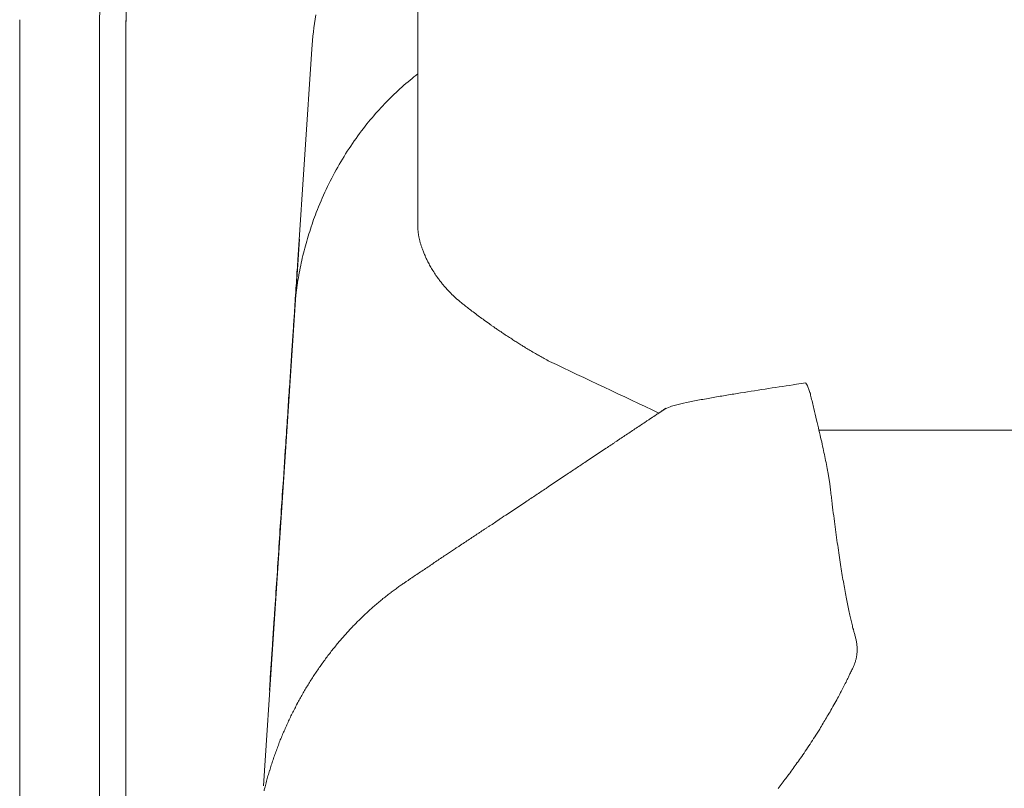
# Model space of a CAD drawing. Units: inches. Extents: x 2335 to 122951, y 2264 to 21820.
# Drawn here: x 11674 to 12025, y 3497 to 3772 of the extents above; entities that cross this region are included whole.
import ezdxf

# ---------------------------------------------------------------- set-up
doc = ezdxf.new("R2010")
doc.units = ezdxf.units.IN
doc.header["$MEASUREMENT"] = 0
doc.layers.get('0').update_dxf_attribs({"lineweight": 13})

msp = doc.modelspace()

# ---------------------------------------------------------------- linework, layer by layer
at = {"lineweight": 13}
for p, q in [((11815.87, 3770.03), (11815.87, 3782.41)), ((11674.01, 3771.51), (11674.01, 3771.26)), ((11674.01, 3771.26), (11674.01, 3766.91)), ((11702.39, 3262.2), (11702.39, 3768.75)), ((11711.84, 3768.75), (11711.84, 3262.2)), ((11815.87, 3742.28), (11815.87, 3770.03)), ((11674.01, 3766.91), (11674.01, 3701.87)), ((11778.08, 3761), (11773.12, 3685.84)), ((11815.87, 3727.21), (11815.87, 3742.28)), ((11815.87, 3719.46), (11815.87, 3727.21)), ((11815.87, 3717.48), (11815.87, 3719.46)), ((11815.87, 3716.49), (11815.87, 3717.48)), ((11815.87, 3715.57), (11815.87, 3716.49)), ((11815.87, 3713.8), (11815.87, 3715.57)), ((11815.87, 3712.35), (11815.87, 3713.8)), ((11815.87, 3710.15), (11815.87, 3712.35)), ((11815.87, 3708.21), (11815.87, 3710.15)), ((11815.87, 3704.88), (11815.87, 3708.21)), ((11815.87, 3702.33), (11815.87, 3704.88)), ((11674.01, 3701.87), (11674.01, 3632.52)), ((11815.87, 3700.56), (11815.87, 3702.33)), ((11815.87, 3697.2), (11815.87, 3700.56)), ((11815.87, 3697.17), (11815.87, 3697.2)), ((11815.87, 3697.13), (11815.87, 3697.17)), ((11815.87, 3697.09), (11815.87, 3697.13)), ((11815.87, 3697.02), (11815.87, 3697.09)), ((11815.87, 3696.85), (11815.87, 3697.02)), ((11760.88, 3498.26), (11773.76, 3693.27)), ((11839.51, 3664.36), (11840.99, 3663.3)), ((11674.01, 3632.52), (11674.01, 3502.44)), ((11901.75, 3631.24), (11903.24, 3632.27)), ((11903.24, 3632.27), (11903.27, 3632.3)), ((11767.96, 3607.53), (11768.63, 3617.83)), ((11843.65, 3592.46), (11844.53, 3593.06)), ((11825.74, 3580.57), (11829.32, 3582.98)), ((11972.38, 3546.81), (11972.38, 3547.62)), ((11763.61, 3541.47), (11763.75, 3543.66)), ((11971.07, 3540.83), (11971.07, 3540.87)), ((11957.66, 3516.41), (11959.04, 3518.54)), ((11674.01, 3502.44), (11674.01, 3493.77))]:
    msp.add_line(p, q, dxfattribs=at)
for centre, radius, start, end in [((11898.69, 3753.2), 120.86, 170.4728, 176.3013), ((11771.38, 3769.17), 59.54, 177.9849, 180.4029), ((11907.59, 3635.42), 148.48, 128.1659, 129.5158), ((11873.63, 3676.08), 95.5, 129.3253, 133.898), ((11866.99, 3681.52), 86.98, 133.226, 138.2714), ((11865.19, 3681.25), 85.83, 137.3395, 142.4373), ((11886.83, 3662.53), 114.41, 141.6135, 146.0276), ((11898.19, 3656.22), 127.36, 146.5294, 150.5245), ((11884.57, 3663.5), 111.93, 150.3376, 154.9082), ((11891.95, 3659.41), 120.34, 154.6348, 158.9074), ((11888.32, 3661.21), 116.31, 159.0915, 162.5983), ((11862.51, 3667.69), 89.75, 161.6177, 166.1803), ((11809.4, 3692.63), 6.98, 9.08, 13.5252), ((11805.48, 3689.55), 11.52, 10.8267, 13.3471), ((11883.7, 3661.38), 111.85, 165.6317, 169.309), ((11941.75, 3740.11), 134.12, 202.5207, 203.144), ((11842.98, 3679.94), 70.1, 175.1681, 177.3998), ((11853.67, 3702.47), 38.35, 204.8753, 206.9324), ((11886.33, 3660), 114.68, 168.8753, 172.4769), ((11881.77, 3673.47), 109.25, 174.9364, 176.7227), ((50915.23, 1295.09), 39215.1, 176.51375, 176.519707), ((11890.84, 3660.29), 119.12, 172.9005, 176.3543), ((11866.43, 3712.32), 54.57, 222.5152, 224.6177), ((11845.56, 3691.04), 24.78, 223.4979, 228.9399), ((16183.43, 3383.54), 4420.64, 176.27373, 176.34497), ((11884.86, 3734.55), 83.41, 228.2127, 230.1085), ((23466.78, 18968.41), 19220.01, 232.761302, 232.767926), ((374700.97, -21226.4), 363781.8, 176.0764724, 176.07745), ((11808.25, 3623.27), 51.63, 52.7353, 55.0682), ((11829.56, 3646.59), 20.25, 51.8822, 55.6083), ((11354.39, 3683.66), 417.68, 355.6941, 356.6379), ((11861.96, 3686.63), 31.15, 234.7857, 237.8369), ((11829.28, 3627.59), 36.12, 54.8933, 57.7266), ((11225.29, 3684), 546.53, 355.8747, 356.674), ((11840.77, 3633.88), 24.67, 56.8357, 60.3037), ((11821.5, 3596.84), 66.35, 58.7729, 60.4028), ((11904.81, 3735.41), 95.34, 239.1318, 240.485), ((28373.62, 38525.88), 38587.02, 244.666616, 244.730546), ((11128.67, 3684.61), 642.97, 355.70396, 356.44041), ((11799.49, 4600.56), 970.92, 278.37194, 278.96762), ((11950.4, 3639.4), 4.53, 23.7041, 33.9263), ((11786.04, 4599.45), 971.88, 278.5705, 279.16591), ((11992.37, 3646.04), 37.51, 192.265, 193.7075), ((12575.82, 3584.17), 807.68, 176.28889, 176.92509), ((11933.79, 3532.18), 105.16, 102.2088, 104.3881), ((12131.14, 2565.36), 1091.91, 101.34962, 101.60161), ((11958.07, 3437.18), 202.98, 99.0917, 100.5007), ((12335.7, 3728.26), 390.55, 193.4902, 194.1425), ((11920.18, 3599.81), 36.63, 113.0727, 117.4809), ((11861.39, 3668.52), 53.4, 302.5275, 304.8547), ((11924.2, 3582.04), 53.4, 122.5275, 124.8547), ((11974.68, 89167.65), 85542.56, 269.9893621, 270.0531895), ((11813.05, 3589.56), 150.01, 12.3791, 13.6971), ((11906.67, 3587.34), 39.25, 122.3792, 123.9838), ((11894.28, 3610.64), 13.01, 121.8574, 126.5719), ((11886.43, 3624.88), 3.22, 296.7984, 306.4126), ((11866.38, 3599.76), 95.75, 11.3772, 13.2629), ((12578.44, 2570.35), 1258.08, 123.55983, 123.95138), ((11841.52, 3683.44), 76.86, 302.633, 304.2135), ((12339.21, 3700.32), 387.67, 192.1626, 192.6016), ((-218638.35, 346800.81), 413417.45, 303.8863657, 303.8875532), ((11888.4, 3558.24), 53.3, 122.5247, 124.8565), ((11890.17, 3559.5), 53.23, 122.5231, 124.858), ((11971.1, 3427.52), 207.94, 122.9678, 124.1496), ((11920.47, 3594.74), 43.21, 5.2371, 8.0718), ((13241.29, 3761.83), 1288.16, 187.276, 187.4601), ((11888.99, 3528.41), 78.47, 122.1653, 124.5161), ((11846.91, 3590.74), 3.23, 116.8102, 126.4009), ((12084.86, 3607.67), 121.53, 186.183, 188.066), ((11868.73, 3545.15), 53.3, 122.5247, 124.8565), ((11839.5, 3593.57), 3.23, 296.8163, 306.4145), ((12471.23, 3659.07), 511.31, 187.6931, 188.1254), ((12008.67, 3324.31), 314.68, 123.1693, 123.9502), ((12795.29, 3707.04), 838.89, 188.24075, 188.48992), ((11650.51, 3840.84), 313.76, 303.1671, 303.9503), ((11861.48, 3562.29), 106.04, 7.6618, 9.46), ((11788.19, 3619.5), 53.27, 302.5224, 304.8557), ((11702.79, 3749.95), 209.17, 303.6299, 304.8021), ((12541.03, 3666.22), 581.43, 188.88412, 189.19484), ((11815.06, 3568.05), 4.42, 120.3774, 126.9983), ((11784.62, 3617.09), 53.26, 302.5244, 304.8578), ((12421.59, 3653.93), 461.61, 190.0582, 190.4286), ((11836.57, 3528.49), 49.19, 125.8414, 127.9025), ((11832.53, 3537.05), 39.88, 123.6644, 125.8928), ((11827.5, 3546.2), 29.49, 122.8253, 125.4003), ((12032.39, 3580.42), 65.56, 188.8087, 191.29), ((11774.47, 3607.96), 51.67, 306.0843, 308.1014), ((12023.06, 3576.78), 55.73, 189.5042, 192.2086), ((12010.44, 3572.22), 42.46, 189.7885, 193.1506), ((11501.43, 3576.56), 263.91, 355.5871, 356.7344), ((11827.65, 3528.46), 43.52, 130.6845, 133.1259), ((11829.03, 3529.69), 43.52, 130.6838, 133.1252), ((18302.36, -4084.35), 10037.41, 130.361355, 130.371959), ((11828.58, 3523.79), 47.56, 134.6342, 136.8952), ((12004.93, 3566.96), 36.01, 190.725, 194.1269), ((12006.48, 3565.94), 37.29, 192.0266, 195.0472), ((11825.98, 3521.92), 46.99, 135.3453, 137.6649), ((11827.14, 3522.59), 47.37, 134.6303, 136.9006), ((12100.09, 3586.42), 133.08, 193.1008, 193.8842), ((11808.24, 3543.93), 44.39, 174.7729, 177.4739), ((4657.39, 3984.24), 7120.02, 356.487149, 356.501128), ((11800.09, 3537.5), 17.23, 136.9756, 143.4132), ((11810.82, 3541.79), 47.11, 175.0075, 177.7248), ((11831.08, 3508.08), 59.78, 142.1974, 144.0628), ((11967.37, 3545.96), 4.98, 348.1461, 359.631), ((12207.36, 3507.29), 445.07, 175.596, 176.4499), ((11804.46, 3525.01), 28.27, 144.1325, 145.8834), ((11818.07, 3516.8), 44.13, 143.3161, 145.8532), ((12002.29, 3525.51), 34.77, 153.8549, 155.9155), ((11964.67, 3544.12), 7.19, 333.0798, 341.0523), ((11743.3, 3558.9), 41.4, 326.4405, 329.1038), ((11703.61, 3536.95), 59.57, 355.5645, 357.9849), ((2782.35, 9082.95), 10568.18, 328.319234, 328.329829), ((11994.29, 3518.25), 30.83, 150.6331, 154.4875), ((12060.36, 3487.28), 103.73, 152.4166, 153.6229), ((2829.42, 8559.6), 10261.89, 330.635899, 330.64678), ((-150.72, 10237.98), 13682.16, 330.638166, 330.646327), ((11921.83, 3554.27), 50.1, 330.5223, 333.0028), ((11787.97, 3512.73), 20.14, 151.5648, 157.1495), ((11675.6, 3553.11), 99.05, 337.4349, 338.5828), ((11913.77, 3542.66), 51.14, 325.7339, 329.1214), ((11862.17, 3574.14), 111.55, 325.6824, 327.2956), ((11869.54, 3566.36), 101.11, 325.2755, 326.9663), ((11800.69, 3493.68), 38.95, 162.0306, 164.9626), ((11920.11, 3527.44), 37.34, 322.146, 326.0345), ((11865.33, 3563.98), 103.13, 323.387, 324.7949), ((11878.54, 3548.16), 83.06, 322.336, 323.9228)]:
    msp.add_arc(centre, radius, start, end, dxfattribs=at)
for points in [[(11702.39, 3768.75), (11702.39, 3864.29), (11775.46, 3941.79), (11865.55, 3941.79)], [(11865.55, 3931.74), (11780.66, 3931.74), (11711.84, 3858.77), (11711.84, 3768.75)], [(11778.08, 3761), (11778.11, 3761.21), (11778.11, 3761.39), (11778.15, 3761.6)], [(11815.87, 3696.85), (11815.91, 3696.74), (11815.91, 3696.6), (11815.91, 3696.49)], [(11815.91, 3696.49), (11815.91, 3696.28), (11815.94, 3696.03), (11815.94, 3695.82)], [(11815.94, 3695.82), (11815.98, 3695.57), (11816.01, 3695.33), (11816.05, 3695.08)], [(11816.05, 3695.08), (11816.05, 3695.01), (11816.08, 3694.9), (11816.08, 3694.79)], [(11816.08, 3694.79), (11816.12, 3694.62), (11816.15, 3694.44), (11816.19, 3694.26)], [(11816.29, 3693.73), (11816.33, 3693.56), (11816.37, 3693.41), (11816.4, 3693.2)], [(11816.4, 3693.2), (11816.44, 3693.06), (11816.51, 3692.88), (11816.54, 3692.71)], [(11816.54, 3692.71), (11816.58, 3692.53), (11816.61, 3692.39), (11816.68, 3692.21)], [(11816.79, 3691.72), (11816.86, 3691.57), (11816.9, 3691.43), (11816.93, 3691.26)], [(11816.93, 3691.26), (11817, 3691.11), (11817.04, 3690.97), (11817.07, 3690.83)], [(11817.07, 3690.83), (11817.14, 3690.65), (11817.18, 3690.51), (11817.25, 3690.37)], [(11817.25, 3690.37), (11817.29, 3690.23), (11817.36, 3690.05), (11817.39, 3689.91)], [(11817.39, 3689.91), (11817.53, 3689.52), (11817.71, 3689.13), (11817.85, 3688.74)], [(11818.42, 3687.4), (11818.56, 3687.08), (11818.7, 3686.73), (11818.88, 3686.34)], [(11819.48, 3685.1), (11819.73, 3684.64), (11819.97, 3684.14), (11820.26, 3683.65)], [(11820.26, 3683.65), (11820.58, 3683.12), (11820.9, 3682.55), (11821.25, 3682.02)], [(11821.25, 3682.02), (11821.6, 3681.45), (11821.92, 3680.89), (11822.31, 3680.32)], [(11822.31, 3680.32), (11822.49, 3680.07), (11822.7, 3679.79), (11822.88, 3679.54)], [(11822.88, 3679.54), (11823.05, 3679.3), (11823.23, 3679.08), (11823.41, 3678.84)], [(11823.41, 3678.84), (11823.55, 3678.62), (11823.73, 3678.41), (11823.9, 3678.2)], [(11823.9, 3678.2), (11824.04, 3677.99), (11824.22, 3677.77), (11824.4, 3677.56)], [(11824.4, 3677.56), (11824.65, 3677.24), (11824.89, 3676.92), (11825.14, 3676.61)], [(11825.14, 3676.61), (11825.5, 3676.22), (11825.85, 3675.83), (11826.2, 3675.44)], [(11772.13, 3670.84), (11772.24, 3672.43), (11772.35, 3674.06), (11772.45, 3675.65)], [(11831.33, 3670.59), (11831.51, 3670.48), (11831.65, 3670.34), (11831.79, 3670.24)], [(11831.79, 3670.24), (11832.15, 3669.95), (11832.5, 3669.67), (11832.86, 3669.39)], [(11832.86, 3669.39), (11833.35, 3669.03), (11833.81, 3668.64), (11834.27, 3668.29)], [(11834.27, 3668.29), (11834.84, 3667.83), (11835.44, 3667.41), (11836.04, 3666.95)], [(11842.06, 3662.52), (11842.37, 3662.35), (11842.66, 3662.13), (11842.94, 3661.92)], [(11842.94, 3661.92), (11843.29, 3661.67), (11843.65, 3661.43), (11844, 3661.18)], [(11845.38, 3660.26), (11845.91, 3659.9), (11846.41, 3659.51), (11846.94, 3659.16)], [(11846.94, 3659.16), (11847.51, 3658.84), (11848.04, 3658.49), (11848.57, 3658.13)], [(11850.05, 3657.14), (11850.55, 3656.86), (11851.04, 3656.54), (11851.5, 3656.26)], [(11851.5, 3656.26), (11852, 3655.94), (11852.49, 3655.62), (11852.99, 3655.3)], [(11857.84, 3652.44), (11858.33, 3652.15), (11858.76, 3651.91), (11859.25, 3651.62)], [(11859.25, 3651.62), (11859.78, 3651.31), (11860.35, 3651.02), (11860.88, 3650.7)], [(11860.88, 3650.7), (11861.55, 3650.35), (11862.15, 3650), (11862.83, 3649.64)], [(11950.83, 3641.5), (11951.89, 3641.68), (11953.03, 3641.82), (11954.12, 3642)], [(11954.16, 3641.93), (11954.16, 3641.96), (11954.16, 3642), (11954.12, 3642)], [(11925.99, 3637.61), (11927.62, 3637.89), (11929.25, 3638.14), (11930.87, 3638.43)], [(11954.65, 3641.04), (11954.62, 3641.11), (11954.58, 3641.15), (11954.55, 3641.22)], [(11955.72, 3638.18), (11955.72, 3638.14), (11954.69, 3641.01), (11954.69, 3640.97)], [(11916.26, 3635.91), (11917.85, 3636.2), (11919.48, 3636.48), (11921.07, 3636.76)], [(11901.29, 3630.92), (11901.36, 3630.99), (11901.47, 3631.03), (11901.54, 3631.06)], [(11901.54, 3631.06), (11901.57, 3631.1), (11901.61, 3631.14), (11901.65, 3631.14)], [(11901.65, 3631.14), (11901.65, 3631.17), (11901.68, 3631.17), (11901.68, 3631.17)], [(11901.68, 3631.17), (11901.72, 3631.21), (11901.72, 3631.21), (11901.75, 3631.24)], [(11902.18, 3631.52), (11902.32, 3631.63), (11902.46, 3631.74), (11902.6, 3631.84)], [(11902.6, 3631.84), (11902.78, 3631.95), (11902.92, 3632.06), (11903.06, 3632.16)], [(11903.06, 3632.16), (11903.1, 3632.2), (11903.13, 3632.2), (11903.17, 3632.23)], [(11903.17, 3632.23), (11903.2, 3632.23), (11903.2, 3632.27), (11903.24, 3632.27)], [(11903.27, 3632.3), (11903.34, 3632.37), (11903.41, 3632.41), (11903.52, 3632.48)], [(11903.52, 3632.48), (11903.73, 3632.62), (11903.95, 3632.8), (11904.19, 3632.94)], [(11905.82, 3633.51), (11906.42, 3633.68), (11907.06, 3633.86), (11907.66, 3634.04)], [(11957.94, 3628.73), (11957.63, 3630.11), (11957.27, 3631.45), (11956.99, 3632.83)], [(11768.63, 3617.83), (11768.88, 3621.05), (11769.05, 3624.27), (11769.3, 3627.49)], [(11895.49, 3627.07), (11896.05, 3627.46), (11896.66, 3627.84), (11897.26, 3628.27)], [(11897.26, 3628.27), (11897.58, 3628.45), (11897.86, 3628.66), (11898.18, 3628.87)], [(11898.18, 3628.87), (11898.46, 3629.05), (11898.74, 3629.26), (11899.03, 3629.44)], [(11899.03, 3629.44), (11899.63, 3629.83), (11900.23, 3630.25), (11900.83, 3630.64)], [(11900.83, 3630.64), (11901.01, 3630.75), (11901.15, 3630.82), (11901.29, 3630.92)], [(11958.79, 3625.08), (11958.51, 3626.29), (11958.23, 3627.53), (11957.94, 3628.73)], [(11891.91, 3624.7), (11892.52, 3625.08), (11893.08, 3625.47), (11893.68, 3625.86)], [(11885.65, 3620.48), (11885.79, 3620.59), (11885.97, 3620.7), (11886.11, 3620.8)], [(11886.11, 3620.8), (11886.25, 3620.91), (11886.39, 3620.98), (11886.54, 3621.09)], [(11887.42, 3621.69), (11887.56, 3621.79), (11887.74, 3621.9), (11887.88, 3622.01)], [(11888.34, 3622.29), (11888.94, 3622.68), (11889.51, 3623.1), (11890.11, 3623.49)], [(11872.24, 3611.53), (11873.44, 3612.35), (11874.61, 3613.12), (11875.81, 3613.94)], [(11961.45, 3612.88), (11961.27, 3613.83), (11961.06, 3614.79), (11960.88, 3615.74)], [(11868.67, 3609.16), (11869.87, 3609.94), (11871.04, 3610.75), (11872.24, 3611.53)], [(11961.98, 3610.19), (11961.8, 3611.07), (11961.66, 3611.96), (11961.45, 3612.88)], [(11962.23, 3608.7), (11962.16, 3609.2), (11962.08, 3609.69), (11961.98, 3610.19)], [(11767.21, 3596.63), (11767.46, 3600.28), (11767.71, 3603.89), (11767.96, 3607.53)], [(11962.47, 3607.25), (11962.4, 3607.71), (11962.33, 3608.21), (11962.23, 3608.7)], [(11962.65, 3605.91), (11962.62, 3606.33), (11962.54, 3606.79), (11962.47, 3607.25)], [(11962.79, 3604.67), (11962.76, 3605.06), (11962.72, 3605.48), (11962.65, 3605.91)], [(11962.93, 3603.57), (11962.9, 3603.92), (11962.86, 3604.28), (11962.79, 3604.67)], [(11963.11, 3602.01), (11963.04, 3602.54), (11963, 3603.04), (11962.93, 3603.57)], [(11847.22, 3594.83), (11849.59, 3596.42), (11852, 3598.01), (11854.37, 3599.61)], [(11963.25, 3600.81), (11963.22, 3601.23), (11963.18, 3601.62), (11963.11, 3602.01)], [(11766.47, 3585.13), (11766.72, 3588.96), (11766.97, 3592.81), (11767.21, 3596.63)], [(11841.88, 3591.26), (11842.48, 3591.64), (11843.08, 3592.03), (11843.65, 3592.46)], [(11844.53, 3593.06), (11844.71, 3593.13), (11844.85, 3593.24), (11844.99, 3593.34)], [(11837.81, 3588.6), (11837.99, 3588.71), (11838.13, 3588.81), (11838.27, 3588.88)], [(11840.07, 3590.09), (11840.36, 3590.26), (11840.64, 3590.48), (11840.96, 3590.69)], [(11841.42, 3590.97), (11841.56, 3591.08), (11841.74, 3591.15), (11841.88, 3591.26)], [(11831.09, 3584.14), (11831.69, 3584.53), (11832.29, 3584.96), (11832.93, 3585.35)], [(11836.5, 3587.72), (11836.78, 3587.93), (11837.1, 3588.11), (11837.35, 3588.32)], [(11837.35, 3588.32), (11837.53, 3588.39), (11837.67, 3588.5), (11837.81, 3588.6)], [(11765.73, 3573.35), (11765.98, 3577.28), (11766.22, 3581.21), (11766.47, 3585.13)], [(11829.32, 3582.98), (11829.64, 3583.15), (11829.92, 3583.36), (11830.24, 3583.54)], [(11830.24, 3583.54), (11830.52, 3583.75), (11830.84, 3583.97), (11831.09, 3584.14)], [(11966.08, 3579.72), (11965.91, 3580.85), (11965.76, 3582.02), (11965.59, 3583.19)], [(11764.91, 3561.53), (11765.2, 3565.46), (11765.45, 3569.42), (11765.73, 3573.35)], [(11811.52, 3570.98), (11811.8, 3571.16), (11812.08, 3571.37), (11812.4, 3571.58)], [(11812.83, 3571.86), (11812.97, 3571.97), (11813.11, 3572.08), (11813.25, 3572.18)], [(11815.06, 3573.39), (11815.62, 3573.78), (11816.22, 3574.16), (11816.83, 3574.59)], [(11807.77, 3568.36), (11808.23, 3568.68), (11808.69, 3569.03), (11809.15, 3569.35)], [(11802.07, 3563.9), (11802.53, 3564.29), (11803.03, 3564.68), (11803.45, 3565.07)], [(11803.45, 3565.07), (11803.95, 3565.46), (11804.44, 3565.81), (11804.9, 3566.2)], [(11969.55, 3560.26), (11969.41, 3561), (11969.23, 3561.78), (11969.09, 3562.56)], [(11795.17, 3557.64), (11795.63, 3558.06), (11796.09, 3558.52), (11796.55, 3558.95)], [(11796.55, 3558.95), (11797.01, 3559.37), (11797.43, 3559.8), (11797.89, 3560.22)], [(11764.35, 3552.69), (11764.35, 3553.11), (11764.38, 3553.5), (11764.42, 3553.92)], [(11764.42, 3553.92), (11764.45, 3554.31), (11764.49, 3554.7), (11764.49, 3555.09)], [(11764.49, 3555.09), (11764.53, 3555.48), (11764.56, 3555.87), (11764.56, 3556.26)], [(11970.97, 3554.31), (11970.93, 3554.38), (11970.93, 3554.42), (11970.9, 3554.49)], [(11971, 3554.14), (11971, 3554.17), (11970.97, 3554.24), (11970.97, 3554.31)], [(11971.04, 3553.96), (11971.04, 3554.03), (11971.04, 3554.07), (11971, 3554.14)], [(11971.18, 3553.53), (11971.11, 3553.71), (11971.07, 3553.85), (11971.04, 3553.96)], [(11764.17, 3550.21), (11764.21, 3550.63), (11764.24, 3551.06), (11764.24, 3551.48)], [(11764.24, 3551.48), (11764.28, 3551.87), (11764.31, 3552.3), (11764.35, 3552.69)], [(11787.49, 3549.25), (11787.84, 3549.75), (11788.27, 3550.24), (11788.69, 3550.74)], [(11788.69, 3550.74), (11789.12, 3551.2), (11789.54, 3551.69), (11789.97, 3552.15)], [(11789.97, 3552.15), (11790.39, 3552.65), (11790.85, 3553.11), (11791.24, 3553.57)], [(11971.36, 3552.93), (11971.28, 3553.15), (11971.21, 3553.36), (11971.18, 3553.53)], [(11971.53, 3552.3), (11971.46, 3552.54), (11971.39, 3552.76), (11971.36, 3552.93)], [(11971.71, 3551.66), (11971.64, 3551.91), (11971.57, 3552.12), (11971.53, 3552.3)], [(11971.85, 3551.06), (11971.82, 3551.27), (11971.74, 3551.48), (11971.71, 3551.66)], [(11971.99, 3550.42), (11971.96, 3550.63), (11971.92, 3550.85), (11971.85, 3551.06)], [(11972.13, 3549.78), (11972.1, 3550), (11972.03, 3550.21), (11971.99, 3550.42)], [(11764.14, 3549.71), (11764.14, 3549.89), (11764.17, 3550.03), (11764.17, 3550.21)], [(11785.01, 3546.28), (11785.44, 3546.78), (11785.83, 3547.27), (11786.25, 3547.77)], [(11972.24, 3549.11), (11972.2, 3549.32), (11972.17, 3549.57), (11972.13, 3549.78)], [(11972.31, 3548.4), (11972.28, 3548.65), (11972.28, 3548.9), (11972.24, 3549.11)], [(11972.38, 3547.62), (11972.35, 3547.91), (11972.35, 3548.16), (11972.31, 3548.4)], [(11972.35, 3545.93), (11972.38, 3546.24), (11972.38, 3546.53), (11972.38, 3546.81)], [(11783.85, 3544.72), (11784.27, 3545.25), (11784.66, 3545.75), (11785.01, 3546.28)], [(11971.85, 3542.95), (11971.96, 3543.31), (11972.03, 3543.7), (11972.13, 3544.09)], [(11972.13, 3544.09), (11972.13, 3544.23), (11972.17, 3544.37), (11972.2, 3544.51)], [(11972.2, 3544.51), (11972.2, 3544.65), (11972.24, 3544.83), (11972.24, 3544.94)], [(11779.92, 3539.24), (11780.27, 3539.8), (11780.66, 3540.34), (11781.05, 3540.87)], [(11971.46, 3541.79), (11971.6, 3542.18), (11971.74, 3542.56), (11971.85, 3542.95)], [(11778.82, 3537.65), (11779.18, 3538.18), (11779.56, 3538.71), (11779.92, 3539.24)], [(11968.42, 3535.31), (11968.7, 3535.88), (11969.02, 3536.48), (11969.3, 3537.08)], [(11969.3, 3537.08), (11969.48, 3537.47), (11969.66, 3537.89), (11969.83, 3538.28)], [(11969.83, 3538.28), (11970.08, 3538.74), (11970.29, 3539.24), (11970.54, 3539.7)], [(11776.77, 3534.36), (11777.09, 3534.92), (11777.44, 3535.45), (11777.8, 3536.02)], [(11774.79, 3530.99), (11775.11, 3531.56), (11775.46, 3532.13), (11775.74, 3532.69)], [(11964.1, 3527.17), (11964.56, 3527.99), (11964.99, 3528.8), (11965.45, 3529.61)], [(11771.11, 3524.09), (11771.39, 3524.69), (11771.71, 3525.26), (11771.99, 3525.86)], [(11771.99, 3525.86), (11772.31, 3526.43), (11772.56, 3526.99), (11772.88, 3527.6)], [(11962.72, 3524.69), (11963.18, 3525.51), (11963.64, 3526.36), (11964.1, 3527.17)], [(11770.26, 3522.32), (11770.51, 3522.93), (11770.82, 3523.53), (11771.11, 3524.09)], [(11960.24, 3520.59), (11960.67, 3521.23), (11961.06, 3521.9), (11961.45, 3522.57)], [(11961.45, 3522.57), (11961.87, 3523.28), (11962.3, 3523.99), (11962.72, 3524.69)], [(11767.82, 3516.95), (11768.1, 3517.55), (11768.35, 3518.15), (11768.63, 3518.75)], [(11768.63, 3518.75), (11768.88, 3519.35), (11769.16, 3519.95), (11769.41, 3520.55)], [(11959.04, 3518.54), (11959.43, 3519.21), (11959.86, 3519.88), (11960.24, 3520.59)], [(11765.62, 3511.39), (11765.87, 3512.03), (11766.12, 3512.63), (11766.33, 3513.27)], [(11766.33, 3513.27), (11766.58, 3513.87), (11766.79, 3514.5), (11767.07, 3515.11)], [(11764.28, 3507.6), (11764.49, 3508.24), (11764.74, 3508.88), (11764.95, 3509.51)], [(11764.95, 3509.51), (11765.16, 3510.15), (11765.41, 3510.75), (11765.62, 3511.39)], [(11951.08, 3506.58), (11951.61, 3507.32), (11952.11, 3508.03), (11952.64, 3508.77)], [(11763.64, 3505.69), (11763.85, 3506.33), (11764.07, 3506.97), (11764.28, 3507.6)], [(11761.94, 3499.92), (11762.12, 3500.56), (11762.3, 3501.2), (11762.47, 3501.84)], [(11762.47, 3501.84), (11762.69, 3502.47), (11762.86, 3503.14), (11763.07, 3503.78)], [(11946.97, 3500.95), (11947.36, 3501.45), (11947.75, 3501.94), (11948.11, 3502.47)], [(11761.06, 3496.49), (11761.16, 3496.99), (11761.31, 3497.48), (11761.45, 3497.98)], [(11761.45, 3497.98), (11761.59, 3498.62), (11761.77, 3499.25), (11761.94, 3499.92)], [(11945.67, 3499.25), (11946.09, 3499.82), (11946.55, 3500.38), (11946.97, 3500.95)]]:
    msp.add_open_spline(points, degree=3, dxfattribs=at)

doc.saveas('drawing.dxf')
